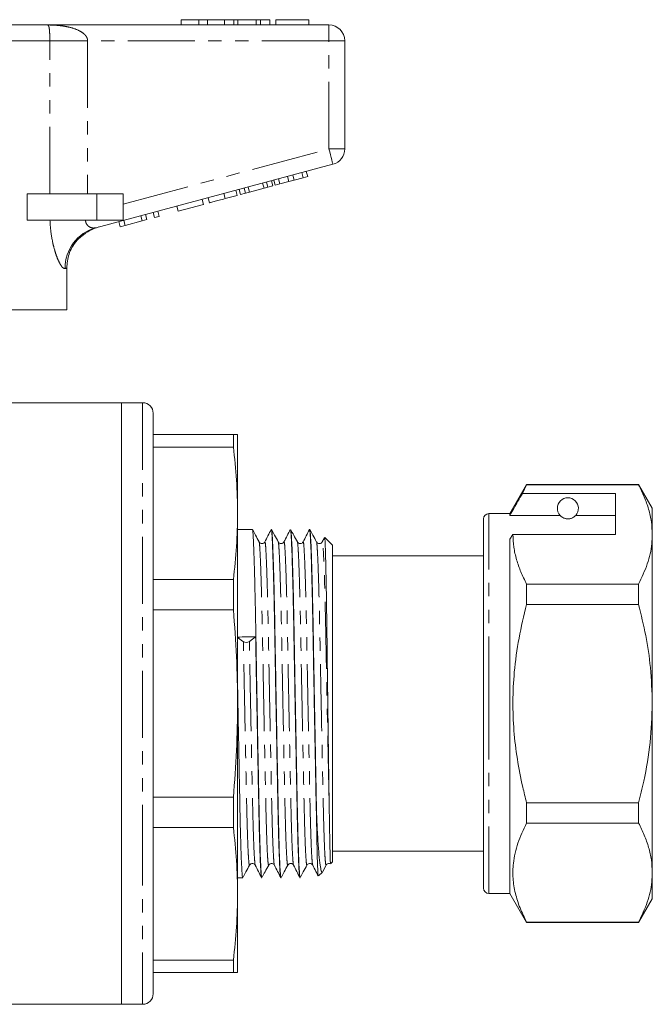
# Model space of a CAD drawing. Units: millimetres. Extents: x 134 to 272, y 82 to 274.
# Drawn here: x 212 to 272, y 174 to 267 of the extents above; entities that cross this region are included whole.
import ezdxf

# ---------------------------------------------------------------- set-up
doc = ezdxf.new("R2010")
doc.units = ezdxf.units.MM
doc.linetypes.add('PHANTOM', pattern=[12.7, 6.35, -1.27, 1.27, -1.27, 1.27, -1.27])

msp = doc.modelspace()

# ---------------------------------------------------------------- linework, layer by layer
at = {"color": 7, "linetype": 'Continuous', "lineweight": 15}
for p, q in [((227.552, 266.91), (227.552, 266.41)), ((229.232, 266.91), (227.552, 266.91)), ((229.232, 266.91), (229.232, 266.41)), ((230.045, 266.91), (229.232, 266.91)), ((230.045, 266.91), (230.045, 266.41)), ((231.654, 266.91), (230.045, 266.91)), ((232.548, 266.91), (231.654, 266.91)), ((231.654, 266.91), (231.654, 266.41)), ((232.548, 266.91), (232.548, 266.41)), ((232.929, 266.91), (232.548, 266.91)), ((232.929, 266.91), (232.929, 266.41)), ((234.677, 266.91), (232.929, 266.91)), ((234.677, 266.91), (234.677, 266.41)), ((235.061, 266.91), (234.677, 266.91)), ((235.061, 266.91), (235.061, 266.41)), ((235.949, 266.91), (235.061, 266.91)), ((235.949, 266.91), (235.949, 266.41)), ((236.526, 266.91), (236.526, 266.41)), ((239.667, 266.91), (236.526, 266.91)), ((239.667, 266.91), (239.667, 266.41)), ((186.223, 266.41), (214.881, 266.41)), ((214.881, 266.41), (241.552, 266.41)), ((243.052, 264.91), (243.052, 254.659)), ((241.94, 253.21), (219.462, 247.187)), ((237.751, 251.57), (237.621, 252.053)), ((238.269, 251.709), (238.14, 252.192)), ((238.269, 251.709), (239.112, 251.935)), ((239.112, 251.935), (238.983, 252.418)), ((239.112, 251.935), (239.546, 252.051)), ((239.546, 252.051), (239.416, 252.534)), ((234.021, 250.571), (233.892, 251.054)), ((235.405, 250.942), (235.276, 251.425)), ((235.405, 250.942), (235.775, 251.041)), ((235.775, 251.041), (235.646, 251.524)), ((235.775, 251.041), (236.238, 251.165)), ((236.238, 251.165), (236.109, 251.648)), ((236.469, 251.227), (236.339, 251.71)), ((236.469, 251.227), (236.902, 251.343)), ((236.902, 251.343), (236.773, 251.826)), ((236.902, 251.343), (237.751, 251.57)), ((237.751, 251.57), (238.269, 251.709)), ((212.954, 247.91), (212.954, 250.41)), ((219.552, 250.41), (212.954, 250.41)), ((222.052, 250.41), (219.552, 250.41)), ((222.052, 250.41), (222.052, 247.91)), ((231.717, 249.954), (231.588, 250.436)), ((231.717, 249.954), (232.871, 250.263)), ((232.871, 250.263), (232.742, 250.746)), ((233.187, 250.347), (233.058, 250.83)), ((233.187, 250.347), (233.651, 250.472)), ((233.651, 250.472), (233.522, 250.955)), ((233.651, 250.472), (234.021, 250.571)), ((234.021, 250.571), (235.405, 250.942)), ((227.28, 248.765), (227.15, 249.248)), ((227.28, 248.765), (229.664, 249.403)), ((229.664, 249.403), (229.534, 249.886)), ((230.227, 249.554), (230.098, 250.037)), ((223.856, 247.847), (223.726, 248.33)), ((224.289, 247.963), (224.16, 248.446)), ((225.026, 248.161), (224.897, 248.644)), ((225.026, 248.161), (225.459, 248.277)), ((225.459, 248.277), (225.33, 248.76)), ((219.552, 247.91), (212.954, 247.91)), ((222.052, 247.91), (219.552, 247.91)), ((221.775, 247.29), (221.646, 247.773)), ((221.775, 247.29), (222.236, 247.413)), ((222.236, 247.413), (222.106, 247.896)), ((222.236, 247.413), (223.856, 247.847)), ((223.856, 247.847), (224.289, 247.963)), ((216.707, 239.41), (216.707, 243.374)), ((216.707, 239.41), (202.152, 239.41)), ((221.902, 230.61), (211.552, 230.61)), ((223.902, 230.61), (221.902, 230.61)), ((221.902, 228.441), (221.902, 230.61)), ((221.902, 173.61), (221.902, 230.61)), ((224.902, 229.61), (224.902, 191.587)), ((221.902, 173.61), (221.902, 228.441)), ((224.902, 227.61), (232.5, 227.61)), ((232.5, 226.417), (232.5, 227.61)), ((232.902, 220.142), (232.902, 227.61)), ((232.5, 226.417), (224.902, 226.417)), ((260.29, 222.86), (258.702, 220.11)), ((259.9, 222.029), (260.29, 222.831)), ((270.903, 222.86), (260.29, 222.86)), ((260.29, 222.831), (260.29, 222.86)), ((260.29, 222.831), (270.903, 222.831)), ((272.202, 220.61), (270.903, 222.86)), ((270.903, 222.86), (270.903, 222.831)), ((268.702, 222.029), (259.9, 222.029)), ((268.702, 218.132), (268.702, 222.029)), ((272.202, 218.132), (272.202, 220.61)), ((232.902, 202.11), (232.902, 220.142)), ((256.202, 202.11), (256.202, 219.61)), ((258.702, 220.11), (256.702, 220.11)), ((258.702, 219.936), (258.702, 220.11)), ((263.463, 219.936), (258.702, 219.936)), ((268.702, 219.936), (264.94, 219.936)), ((234.299, 218.61), (232.902, 218.61)), ((236.113, 218.61), (236.09, 218.61)), ((237.927, 218.61), (237.904, 218.61)), ((239.741, 218.61), (239.718, 218.61)), ((241.124, 217.814), (240.926, 217.424)), ((241.902, 217.11), (241.168, 217.844)), ((258.702, 217.699), (258.99, 218.132)), ((258.702, 184.11), (258.702, 217.699)), ((258.99, 218.132), (268.702, 218.132)), ((272.202, 202.11), (272.202, 218.132)), ((234.942, 217.38), (234.94, 217.381)), ((240.384, 217.38), (240.382, 217.381)), ((241.902, 187.11), (241.902, 217.11)), ((256.202, 216.11), (241.902, 216.11)), ((224.902, 213.867), (232.5, 213.867)), ((232.5, 210.984), (232.5, 213.867)), ((260.29, 211.508), (260.29, 213.433)), ((270.903, 213.433), (260.29, 213.433)), ((270.903, 213.433), (270.903, 211.508)), ((232.5, 210.984), (224.902, 210.984)), ((260.29, 211.508), (270.903, 211.508)), ((233.456, 207.967), (232.902, 208.354)), ((234.614, 208.44), (234.018, 207.979)), ((232.902, 184.079), (232.902, 202.11)), ((256.202, 184.61), (256.202, 202.11)), ((272.202, 186.089), (272.202, 202.11)), ((224.902, 193.236), (232.5, 193.236)), ((232.5, 190.354), (232.5, 193.236)), ((260.29, 190.788), (260.29, 192.713)), ((270.903, 192.713), (260.29, 192.713)), ((270.903, 192.713), (270.903, 190.788)), ((224.902, 191.587), (224.902, 174.61)), ((232.5, 190.354), (224.902, 190.354)), ((240.402, 190.128), (240.402, 191.121)), ((260.29, 190.788), (270.903, 190.788)), ((241.902, 188.11), (256.202, 188.11)), ((234.035, 186.841), (234.033, 186.84)), ((239.477, 186.84), (239.475, 186.84)), ((240.969, 186.202), (241.292, 186.804)), ((241.291, 186.841), (241.289, 186.84)), ((241.735, 186.943), (241.902, 187.11)), ((240.575, 185.784), (240.934, 186.142)), ((272.202, 183.61), (272.202, 186.089)), ((232.902, 185.61), (233.392, 185.61)), ((235.183, 185.61), (235.206, 185.61)), ((236.997, 185.61), (237.02, 185.61)), ((238.811, 185.61), (238.834, 185.61)), ((232.902, 176.61), (232.902, 184.079)), ((256.702, 184.11), (258.702, 184.11)), ((258.702, 184.11), (260.29, 181.36)), ((270.903, 181.36), (272.202, 183.61)), ((260.29, 181.36), (260.29, 181.39)), ((270.903, 181.39), (260.29, 181.39)), ((260.29, 181.36), (270.903, 181.36)), ((270.903, 181.39), (270.903, 181.36)), ((224.902, 177.804), (232.5, 177.804)), ((232.5, 176.61), (232.5, 177.804)), ((232.5, 176.61), (224.902, 176.61)), ((186.759, 173.61), (221.902, 173.61)), ((221.902, 173.61), (223.902, 173.61))]:
    msp.add_line(p, q, dxfattribs=at)
at = {"color": 8, "linetype": 'PHANTOM', "lineweight": 0}
for p, q in [((241.552, 264.91), (241.552, 266.41)), ((215.109, 264.91), (185.995, 264.91)), ((215.109, 250.41), (215.109, 264.91)), ((215.109, 264.91), (218.692, 264.91)), ((218.692, 264.91), (218.692, 250.41)), ((241.552, 264.91), (218.692, 264.91)), ((241.552, 264.91), (243.052, 264.91)), ((241.552, 254.659), (241.552, 264.91)), ((222.052, 249.434), (241.552, 254.659)), ((241.552, 254.659), (243.052, 254.659)), ((219.552, 250.41), (219.552, 247.91)), ((223.902, 230.61), (223.902, 191.204)), ((256.702, 202.11), (256.702, 220.11)), ((256.702, 184.11), (256.702, 202.11)), ((223.902, 191.204), (223.902, 173.61))]:
    msp.add_line(p, q, dxfattribs=at)
at = {"color": 8, "linetype": 'PHANTOM', "lineweight": 0, "flags": 128}
for points in [[(241.552, 254.659), (241.628, 254.377), (241.7, 254.105), (241.767, 253.854), (241.826, 253.635), (241.875, 253.455), (241.91, 253.321), (241.933, 253.238), (241.94, 253.21)], [(216.707, 243.374), (216.665, 243.36), (216.615, 243.343), (216.557, 243.324)]]:
    msp.add_lwpolyline(points, dxfattribs=at)
at = {"color": 7, "linetype": 'Continuous', "lineweight": 15}
for centre, radius, start, end in [((241.552, 264.91), 1.5, 0, 90), ((241.552, 254.659), 1.5, 285, 0), ((220.802, 243.405), 4, 105, 131.83103), ((223.902, 229.61), 1, 0, 90), ((264.202, 220.61), 1, 317.58804, 222.41196), ((256.702, 219.61), 0.5, 90, 180), ((233.725, 208.512), 0.608, 243.68474, 298.81204), ((256.702, 184.61), 0.5, 180, 270), ((223.902, 174.61), 1, 270, 0)]:
    msp.add_arc(centre, radius, start, end, dxfattribs=at)
at = {"color": 8, "linetype": 'PHANTOM', "lineweight": 0}
msp.add_arc((220.504, 243.38), 3.948, 105.31429, 180.81798, dxfattribs=at)
at = {"color": 7, "linetype": 'Continuous', "lineweight": 15}
msp.add_ellipse((233.739, 202.11), major_axis=(865.843, 15.245), ratio=0.00729, start_param=1.569657, end_param=1.571635, dxfattribs=at)
at = {"color": 8, "linetype": 'PHANTOM', "lineweight": 0}
for points, knots in [([(215.109, 264.91), (215.109, 264.917), (215.109, 265.015), (215.107, 265.193), (215.101, 265.45), (215.091, 265.679), (215.07, 265.976), (215.043, 266.164), (214.986, 266.37), (214.934, 266.41), (214.881, 266.41), (214.881, 266.41)], [0, 0, 0, 0, 0.004508, 0.068326, 0.123239, 0.208997, 0.293211, 0.507474, 0.610435, 0.996462, 1, 1, 1, 1]), ([(214.881, 266.41), (214.885, 266.41), (215.028, 266.41), (215.309, 266.405), (215.855, 266.375), (216.414, 266.311), (217.144, 266.162), (217.767, 265.96), (218.265, 265.653), (218.514, 265.403), (218.65, 265.185), (218.691, 265.003), (218.692, 264.917), (218.692, 264.91)], [0, 0, 0, 0, 0.003292, 0.097612, 0.191808, 0.379002, 0.484111, 0.70734, 0.828749, 0.882167, 0.94451, 0.995804, 1, 1, 1, 1]), ([(216.557, 243.324), (216.474, 243.338), (216.373, 243.355), (216.182, 243.596), (216.019, 243.863), (215.8, 244.349), (215.589, 244.96), (215.339, 245.911), (215.177, 246.931), (215.134, 247.703), (215.122, 247.91)], [0, 0, 0, 0, 0.177749, 0.213742, 0.325683, 0.437722, 0.556335, 0.675039, 0.912694, 1, 1, 1, 1]), ([(218.497, 247.91), (218.497, 247.896), (218.498, 247.817), (218.531, 247.633), (218.636, 247.461), (218.834, 247.276), (219.12, 247.146), (219.346, 247.173), (219.462, 247.187)], [0, 0, 0, 0, 0.023326, 0.127268, 0.313172, 0.393986, 0.69118, 1, 1, 1, 1]), ([(236.391, 186.831), (236.387, 186.828), (236.369, 186.811), (236.334, 187.158), (236.286, 187.889), (236.237, 189.015), (236.191, 190.447), (236.147, 192.136), (236.107, 194.05), (236.063, 196.178), (236.016, 198.495), (235.967, 200.923), (235.919, 203.372), (235.873, 205.749), (235.832, 208.002), (235.791, 210.117), (235.745, 212.071), (235.697, 213.806), (235.649, 215.249), (235.601, 216.351), (235.557, 217.07), (235.52, 217.439), (235.495, 217.405), (235.485, 217.39)], [0, 0, 0, 0, 0.0120041, 0.0624639, 0.1135722, 0.1646805, 0.2151404, 0.2643513, 0.3126512, 0.3623404, 0.4130864, 0.4642678, 0.5152306, 0.5653372, 0.6140127, 0.6626882, 0.7127948, 0.7637576, 0.8149389, 0.8656849, 0.9153742, 0.963674, 1, 1, 1, 1]), ([(238.205, 186.831), (238.202, 186.827), (238.183, 186.811), (238.148, 187.158), (238.1, 187.889), (238.051, 189.015), (238.005, 190.447), (237.961, 192.136), (237.921, 194.05), (237.877, 196.178), (237.83, 198.495), (237.781, 200.923), (237.733, 203.372), (237.687, 205.749), (237.646, 208.002), (237.605, 210.117), (237.559, 212.071), (237.511, 213.806), (237.463, 215.249), (237.415, 216.351), (237.371, 217.07), (237.334, 217.438), (237.309, 217.404), (237.299, 217.39)], [0, 0, 0, 0, 0.012514, 0.062957, 0.114048, 0.16514, 0.215583, 0.264778, 0.313062, 0.362735, 0.413464, 0.464629, 0.515575, 0.565665, 0.614324, 0.662984, 0.713074, 0.76402, 0.815184, 0.865914, 0.915587, 0.963871, 1, 1, 1, 1]), ([(240.02, 186.831), (240.016, 186.827), (239.998, 186.81), (239.962, 187.157), (239.914, 187.889), (239.865, 189.015), (239.819, 190.447), (239.775, 192.136), (239.735, 194.05), (239.691, 196.178), (239.644, 198.495), (239.595, 200.923), (239.547, 203.372), (239.501, 205.749), (239.46, 208.002), (239.419, 210.117), (239.373, 212.071), (239.325, 213.806), (239.277, 215.249), (239.229, 216.351), (239.185, 217.07), (239.148, 217.44), (239.123, 217.405), (239.112, 217.39)], [0, 0, 0, 0, 0.013175, 0.063537, 0.114545, 0.165554, 0.215915, 0.26503, 0.313236, 0.362828, 0.413475, 0.464557, 0.51542, 0.565429, 0.61401, 0.66259, 0.712599, 0.763463, 0.814544, 0.865191, 0.914784, 0.962989, 1, 1, 1, 1]), ([(241.578, 192.705), (241.567, 193.245), (241.543, 194.341), (241.503, 196.288), (241.458, 198.494), (241.409, 200.924), (241.361, 203.372), (241.315, 205.749), (241.274, 208.002), (241.233, 210.117), (241.187, 212.071), (241.139, 213.806), (241.091, 215.249), (241.043, 216.351), (240.999, 217.07), (240.962, 217.44), (240.937, 217.405), (240.926, 217.39)], [0, 0, 0, 0, 0.057441, 0.116431, 0.186671, 0.257514, 0.328054, 0.397409, 0.464783, 0.532158, 0.601513, 0.672053, 0.742896, 0.813136, 0.881913, 0.948768, 1, 1, 1, 1]), ([(235.848, 186.84), (235.838, 186.823), (235.814, 186.782), (235.772, 187.151), (235.723, 187.894), (235.675, 189.014), (235.629, 190.445), (235.585, 192.132), (235.545, 194.045), (235.501, 196.17), (235.453, 198.486), (235.405, 200.913), (235.357, 203.361), (235.311, 205.737), (235.27, 207.99), (235.228, 210.104), (235.183, 212.058), (235.135, 213.795), (235.086, 215.238), (235.039, 216.344), (234.994, 217.052), (234.964, 217.395), (234.946, 217.383), (234.942, 217.38)], [0, 0, 0, 0, 0.034274, 0.084722, 0.135818, 0.186914, 0.237362, 0.286561, 0.334849, 0.384527, 0.43526, 0.486429, 0.53738, 0.587475, 0.636138, 0.684802, 0.734897, 0.785847, 0.837016, 0.88775, 0.937428, 0.985716, 1, 1, 1, 1]), ([(237.662, 186.84), (237.652, 186.824), (237.628, 186.782), (237.586, 187.151), (237.537, 187.894), (237.489, 189.014), (237.443, 190.445), (237.399, 192.132), (237.359, 194.045), (237.315, 196.17), (237.267, 198.486), (237.219, 200.913), (237.171, 203.361), (237.125, 205.737), (237.084, 207.99), (237.042, 210.104), (236.997, 212.058), (236.949, 213.795), (236.9, 215.238), (236.853, 216.343), (236.808, 217.053), (236.778, 217.396), (236.759, 217.384), (236.755, 217.38)], [0, 0, 0, 0, 0.033989, 0.0844, 0.135458, 0.186517, 0.236927, 0.28609, 0.334343, 0.383984, 0.434681, 0.485812, 0.536725, 0.586783, 0.635411, 0.684039, 0.734097, 0.78501, 0.836141, 0.886838, 0.936479, 0.984732, 1, 1, 1, 1]), ([(239.475, 186.84), (239.465, 186.824), (239.441, 186.784), (239.4, 187.151), (239.351, 187.893), (239.303, 189.014), (239.257, 190.445), (239.213, 192.132), (239.173, 194.045), (239.129, 196.17), (239.081, 198.486), (239.033, 200.913), (238.985, 203.361), (238.939, 205.737), (238.898, 207.99), (238.856, 210.104), (238.811, 212.058), (238.763, 213.795), (238.714, 215.238), (238.667, 216.344), (238.622, 217.053), (238.592, 217.396), (238.574, 217.383), (238.569, 217.38)], [0, 0, 0, 0, 0.033028, 0.083513, 0.134647, 0.185781, 0.236267, 0.285503, 0.333827, 0.383541, 0.434313, 0.48552, 0.536509, 0.586641, 0.635341, 0.684041, 0.734173, 0.785161, 0.836369, 0.88714, 0.936855, 0.985179, 1, 1, 1, 1]), ([(241.289, 186.84), (241.279, 186.824), (241.255, 186.784), (241.214, 187.151), (241.165, 187.893), (241.117, 189.014), (241.071, 190.445), (241.027, 192.132), (240.987, 194.045), (240.943, 196.17), (240.895, 198.486), (240.847, 200.913), (240.799, 203.361), (240.753, 205.737), (240.712, 207.99), (240.67, 210.104), (240.625, 212.058), (240.577, 213.795), (240.528, 215.238), (240.481, 216.344), (240.436, 217.052), (240.406, 217.394), (240.388, 217.383), (240.384, 217.38)], [0, 0, 0, 0, 0.033092, 0.083631, 0.134819, 0.186007, 0.236546, 0.285833, 0.334209, 0.383976, 0.434801, 0.486062, 0.537105, 0.58729, 0.636041, 0.684793, 0.734978, 0.78602, 0.837282, 0.888107, 0.937874, 0.986249, 1, 1, 1, 1]), ([(234.033, 186.84), (234.024, 186.824), (233.999, 186.783), (233.958, 187.151), (233.909, 187.893), (233.861, 189.014), (233.815, 190.445), (233.771, 192.132), (233.731, 194.045), (233.687, 196.17), (233.639, 198.485), (233.591, 200.914), (233.543, 203.359), (233.497, 205.744), (233.47, 207.233), (233.456, 207.967)], [0, 0, 0, 0, 0.052405, 0.131831, 0.212279, 0.292726, 0.372153, 0.449613, 0.52564, 0.603854, 0.683731, 0.764293, 0.844511, 0.923382, 1, 1, 1, 1]), ([(234.577, 186.831), (234.574, 186.827), (234.555, 186.81), (234.52, 187.157), (234.472, 187.889), (234.423, 189.015), (234.377, 190.447), (234.333, 192.136), (234.293, 194.05), (234.249, 196.178), (234.202, 198.494), (234.153, 200.924), (234.105, 203.371), (234.059, 205.756), (234.032, 207.245), (234.018, 207.979)], [0, 0, 0, 0, 0.02059, 0.102683, 0.185831, 0.26898, 0.351073, 0.431135, 0.509714, 0.590553, 0.673112, 0.756379, 0.839291, 0.92081, 1, 1, 1, 1])]:
    msp.add_open_spline(points, degree=3, knots=knots, dxfattribs=at)
at = {"color": 7, "linetype": 'Continuous', "lineweight": 15}
for points, knots in [([(230.227, 249.554), (230.243, 249.558), (230.274, 249.567), (230.585, 249.65), (231.145, 249.8), (231.526, 249.902), (231.717, 249.954)], [0, 0, 0, 0, 0.28097, 0.56033, 0.779217, 1, 1, 1, 1]), ([(216.707, 243.374), (216.752, 243.822), (216.842, 244.719), (217.423, 245.752), (217.924, 246.237), (218.104, 246.41)], [0, 0, 0, 0, 0.390797, 0.78153, 1, 1, 1, 1]), ([(232.902, 227.61), (232.884, 227.61), (232.848, 227.61), (232.616, 227.61), (232.5, 227.61)], [0, 0, 0, 0, 0.4995, 1, 1, 1, 1]), ([(232.5, 226.417), (232.616, 225.373), (232.848, 223.285), (232.884, 221.19), (232.902, 220.142)], [0, 0, 0, 0, 0.499529, 1, 1, 1, 1]), ([(270.903, 222.831), (271.091, 222.449), (271.469, 221.685), (271.876, 220.516), (272.149, 219.33), (272.184, 218.531), (272.202, 218.132)], [0, 0, 0, 0, 0.248073, 0.496104, 0.748066, 1, 1, 1, 1]), ([(259.9, 222.029), (259.756, 221.778), (259.356, 221.08), (258.957, 220.382), (258.702, 219.936)], [0, 0, 0, 0, 0.360044, 1, 1, 1, 1]), ([(232.902, 220.142), (232.884, 219.095), (232.848, 217), (232.616, 214.912), (232.5, 213.867)], [0, 0, 0, 0, 0.4995, 1, 1, 1, 1]), ([(263.463, 219.936), (263.495, 219.903), (263.565, 219.833), (263.715, 219.723), (263.915, 219.649), (264.03, 219.624), (264.123, 219.612), (264.211, 219.609), (264.302, 219.614), (264.412, 219.63), (264.598, 219.682), (264.809, 219.803), (264.889, 219.884), (264.94, 219.936)], [0, 0, 0, 0, 0.166171, 0.361832, 0.424445, 0.456689, 0.482045, 0.502416, 0.522798, 0.550706, 0.59935, 0.742053, 1, 1, 1, 1]), ([(234.309, 218.559), (234.313, 218.562), (234.332, 218.575), (234.362, 218.204), (234.407, 217.438), (234.454, 216.245), (234.503, 214.689), (234.551, 212.817), (234.596, 210.712), (234.638, 208.433), (234.679, 206.006), (234.725, 203.446), (234.773, 200.809), (234.821, 198.194), (234.869, 195.701), (234.913, 193.412), (234.953, 191.353), (234.997, 189.537), (235.043, 187.997), (235.091, 186.79), (235.14, 185.998), (235.178, 185.616), (235.2, 185.649), (235.206, 185.659)], [0, 0, 0, 0, 0.015392, 0.064175, 0.11436, 0.165613, 0.217305, 0.268777, 0.319384, 0.368546, 0.417707, 0.468314, 0.519786, 0.571478, 0.622731, 0.672916, 0.721699, 0.771401, 0.822365, 0.873983, 0.925602, 0.976566, 1, 1, 1, 1]), ([(234.942, 217.418), (234.826, 217.635), (234.621, 218.018), (234.416, 218.402), (234.327, 218.568)], [0, 0, 0, 0, 0.565424, 1, 1, 1, 1]), ([(236.082, 218.602), (235.982, 218.406), (235.783, 218.014), (235.584, 217.621), (235.485, 217.425)], [0, 0, 0, 0, 0.500015, 1, 1, 1, 1]), ([(236.988, 185.658), (236.984, 185.655), (236.965, 185.636), (236.93, 186.012), (236.882, 186.802), (236.833, 188.015), (236.787, 189.559), (236.743, 191.379), (236.703, 193.441), (236.659, 195.732), (236.611, 198.228), (236.563, 200.843), (236.515, 203.48), (236.469, 206.039), (236.428, 208.465), (236.387, 210.741), (236.341, 212.843), (236.293, 214.711), (236.244, 216.263), (236.197, 217.449), (236.153, 218.217), (236.119, 218.596), (236.098, 218.57), (236.09, 218.561)], [0, 0, 0, 0, 0.0131774, 0.0641435, 0.1157645, 0.1673855, 0.2183516, 0.2680565, 0.3168412, 0.367029, 0.4182842, 0.469979, 0.521453, 0.5720624, 0.6212265, 0.6703906, 0.721, 0.772474, 0.8241688, 0.875424, 0.9256118, 0.9743965, 1, 1, 1, 1]), ([(236.122, 218.559), (236.127, 218.563), (236.146, 218.577), (236.176, 218.204), (236.221, 217.438), (236.268, 216.245), (236.317, 214.689), (236.365, 212.817), (236.41, 210.712), (236.452, 208.433), (236.493, 206.006), (236.539, 203.446), (236.587, 200.809), (236.635, 198.194), (236.683, 195.701), (236.727, 193.412), (236.767, 191.353), (236.811, 189.537), (236.857, 187.997), (236.905, 186.79), (236.954, 185.998), (236.992, 185.616), (237.014, 185.649), (237.02, 185.659)], [0, 0, 0, 0, 0.016376, 0.06511, 0.115245, 0.166447, 0.218087, 0.269508, 0.320064, 0.369177, 0.418289, 0.468846, 0.520266, 0.571906, 0.623108, 0.673243, 0.721977, 0.77163, 0.822542, 0.874109, 0.925676, 0.976589, 1, 1, 1, 1]), ([(236.755, 217.42), (236.639, 217.636), (236.434, 218.02), (236.229, 218.403), (236.14, 218.569)], [0, 0, 0, 0, 0.565971, 1, 1, 1, 1]), ([(237.896, 218.603), (237.796, 218.406), (237.597, 218.014), (237.398, 217.622), (237.299, 217.426)], [0, 0, 0, 0, 0.500014, 1, 1, 1, 1]), ([(238.802, 185.658), (238.798, 185.654), (238.78, 185.636), (238.744, 186.011), (238.696, 186.802), (238.647, 188.015), (238.601, 189.559), (238.557, 191.379), (238.517, 193.441), (238.473, 195.732), (238.426, 198.228), (238.377, 200.843), (238.329, 203.48), (238.283, 206.039), (238.242, 208.465), (238.201, 210.741), (238.155, 212.843), (238.107, 214.711), (238.058, 216.263), (238.011, 217.449), (237.967, 218.217), (237.933, 218.596), (237.912, 218.57), (237.904, 218.561)], [0, 0, 0, 0, 0.013718, 0.064656, 0.116249, 0.167842, 0.21878, 0.268458, 0.317216, 0.367376, 0.418603, 0.470269, 0.521715, 0.572297, 0.621434, 0.670571, 0.721153, 0.772599, 0.824265, 0.875492, 0.925653, 0.974411, 1, 1, 1, 1]), ([(237.936, 218.559), (237.941, 218.562), (237.96, 218.576), (237.99, 218.204), (238.035, 217.438), (238.082, 216.245), (238.131, 214.689), (238.179, 212.817), (238.224, 210.712), (238.266, 208.433), (238.307, 206.006), (238.353, 203.446), (238.401, 200.809), (238.449, 198.194), (238.497, 195.701), (238.541, 193.412), (238.581, 191.353), (238.625, 189.537), (238.671, 187.997), (238.719, 186.79), (238.768, 185.998), (238.806, 185.616), (238.828, 185.649), (238.834, 185.659)], [0, 0, 0, 0, 0.015957, 0.064711, 0.114868, 0.166091, 0.217754, 0.269196, 0.319774, 0.368908, 0.418041, 0.468619, 0.520061, 0.571724, 0.622947, 0.673104, 0.721858, 0.771532, 0.822467, 0.874056, 0.925645, 0.976579, 1, 1, 1, 1]), ([(238.569, 217.419), (238.453, 217.636), (238.248, 218.019), (238.043, 218.402), (237.954, 218.569)], [0, 0, 0, 0, 0.565744, 1, 1, 1, 1]), ([(239.709, 218.601), (239.61, 218.405), (239.411, 218.013), (239.212, 217.62), (239.112, 217.424)], [0, 0, 0, 0, 0.5000135, 1, 1, 1, 1]), ([(240.402, 190.128), (240.389, 190.673), (240.364, 191.759), (240.327, 193.66), (240.285, 195.81), (240.24, 198.228), (240.191, 200.843), (240.143, 203.48), (240.097, 206.039), (240.056, 208.465), (240.015, 210.741), (239.969, 212.843), (239.921, 214.711), (239.872, 216.263), (239.825, 217.449), (239.781, 218.217), (239.747, 218.596), (239.726, 218.57), (239.718, 218.561)], [0, 0, 0, 0, 0.05807, 0.115621, 0.174794, 0.241616, 0.30901, 0.376117, 0.442097, 0.506192, 0.570287, 0.636267, 0.703374, 0.770769, 0.83759, 0.90302, 0.966621, 1, 1, 1, 1]), ([(239.751, 218.559), (239.756, 218.562), (239.774, 218.574), (239.804, 218.203), (239.849, 217.438), (239.896, 216.245), (239.945, 214.689), (239.993, 212.817), (240.038, 210.712), (240.08, 208.433), (240.121, 206.006), (240.167, 203.446), (240.215, 200.809), (240.263, 198.193), (240.312, 195.644), (240.358, 193.231), (240.387, 191.818), (240.402, 191.121)], [0, 0, 0, 0, 0.020435, 0.08739, 0.15627, 0.226616, 0.297565, 0.368211, 0.43767, 0.505146, 0.572621, 0.64208, 0.712726, 0.783675, 0.854021, 0.928012, 1, 1, 1, 1]), ([(240.384, 217.417), (240.268, 217.634), (240.063, 218.018), (239.858, 218.401), (239.769, 218.568)], [0, 0, 0, 0, 0.565127, 1, 1, 1, 1]), ([(235.484, 217.424), (235.456, 217.384), (235.4, 217.301), (235.215, 217.24), (235.029, 217.298), (234.97, 217.379), (234.941, 217.419)], [0, 0, 0, 0, 0.245692, 0.501253, 0.756215, 1, 1, 1, 1]), ([(237.298, 217.424), (237.27, 217.384), (237.214, 217.301), (237.029, 217.24), (236.843, 217.298), (236.784, 217.379), (236.755, 217.419)], [0, 0, 0, 0, 0.2456774, 0.5012507, 0.756226, 1, 1, 1, 1]), ([(239.112, 217.424), (239.084, 217.384), (239.028, 217.301), (238.843, 217.24), (238.657, 217.298), (238.598, 217.379), (238.569, 217.419)], [0, 0, 0, 0, 0.245654, 0.501246, 0.756242, 1, 1, 1, 1]), ([(240.926, 217.424), (240.898, 217.384), (240.842, 217.301), (240.657, 217.24), (240.471, 217.297), (240.412, 217.379), (240.383, 217.419)], [0, 0, 0, 0, 0.245622, 0.50124, 0.756264, 1, 1, 1, 1]), ([(241.152, 217.828), (241.154, 217.837), (241.166, 217.895), (241.187, 217.569), (241.219, 216.833), (241.252, 215.628), (241.286, 214.068), (241.32, 212.155), (241.353, 209.982), (241.382, 207.568), (241.412, 205.153), (241.442, 202.788), (241.47, 200.571), (241.499, 198.374), (241.527, 196.318), (241.554, 194.394), (241.57, 193.271), (241.578, 192.705)], [0, 0, 0, 0, 0.01269, 0.088569, 0.166688, 0.241901, 0.319312, 0.394229, 0.471319, 0.546236, 0.623356, 0.686745, 0.751466, 0.814855, 0.879576, 0.939235, 1, 1, 1, 1]), ([(260.29, 213.433), (260.101, 213.815), (259.723, 214.579), (259.316, 215.748), (259.043, 216.933), (259.008, 217.732), (258.99, 218.132)], [0, 0, 0, 0, 0.248073, 0.496104, 0.748066, 1, 1, 1, 1]), ([(272.202, 218.132), (272.192, 217.837), (272.159, 216.901), (271.797, 215.32), (271.202, 214.064), (270.903, 213.433)], [0, 0, 0, 0, 0.186106, 0.590837, 1, 1, 1, 1]), ([(232.5, 210.984), (232.616, 209.509), (232.848, 206.555), (232.884, 203.593), (232.902, 202.11)], [0, 0, 0, 0, 0.499529, 1, 1, 1, 1]), ([(260.29, 192.713), (260.165, 193.207), (259.821, 194.576), (259.383, 196.848), (259.053, 199.557), (258.952, 202.307), (259.098, 205.24), (259.521, 208.322), (260.033, 210.443), (260.29, 211.508)], [0, 0, 0, 0, 0.080397, 0.222556, 0.364678, 0.510333, 0.65599, 0.827371, 1, 1, 1, 1]), ([(270.903, 211.508), (271.141, 210.523), (271.618, 208.548), (272.097, 205.407), (272.166, 203.249), (272.202, 202.11)], [0, 0, 0, 0, 0.319567, 0.64086, 1, 1, 1, 1]), ([(235.174, 185.658), (235.17, 185.654), (235.152, 185.636), (235.116, 186.011), (235.068, 186.802), (235.019, 188.015), (234.973, 189.559), (234.929, 191.379), (234.889, 193.441), (234.845, 195.732), (234.797, 198.228), (234.749, 200.844), (234.701, 203.478), (234.655, 206.046), (234.628, 207.65), (234.614, 208.44)], [0, 0, 0, 0, 0.022184, 0.104143, 0.187156, 0.270169, 0.352129, 0.43206, 0.510512, 0.59122, 0.673644, 0.756776, 0.839552, 0.920938, 1, 1, 1, 1]), ([(232.902, 203.966), (232.919, 203.032), (232.952, 201.156), (233.004, 198.361), (233.054, 195.752), (233.099, 193.412), (233.139, 191.353), (233.183, 189.537), (233.229, 187.997), (233.277, 186.79), (233.326, 185.998), (233.364, 185.616), (233.386, 185.649), (233.392, 185.659)], [0, 0, 0, 0, 0.101023, 0.202688, 0.303523, 0.39617, 0.486228, 0.577983, 0.672068, 0.767361, 0.862654, 0.956738, 1, 1, 1, 1]), ([(232.902, 202.11), (232.884, 200.631), (232.848, 197.668), (232.616, 194.715), (232.5, 193.236)], [0, 0, 0, 0, 0.4995, 1, 1, 1, 1]), ([(272.202, 202.11), (272.16, 200.88), (272.075, 198.406), (271.535, 195.272), (271.07, 193.389), (270.903, 192.713)], [0, 0, 0, 0, 0.387865, 0.780309, 1, 1, 1, 1]), ([(241.578, 192.705), (241.581, 192.541), (241.593, 191.721), (241.614, 190.385), (241.638, 189.167), (241.659, 188.182), (241.676, 187.581), (241.692, 187.147), (241.704, 186.924), (241.71, 186.954), (241.712, 186.966)], [0, 0, 0, 0, 0.045728, 0.229234, 0.412739, 0.504253, 0.687757, 0.779272, 0.915623, 1, 1, 1, 1]), ([(232.5, 190.354), (232.616, 189.311), (232.848, 187.222), (232.884, 185.128), (232.902, 184.079)], [0, 0, 0, 0, 0.499529, 1, 1, 1, 1]), ([(240.932, 186.144), (240.899, 186.151), (240.831, 186.165), (240.723, 186.746), (240.614, 187.751), (240.504, 189.187), (240.436, 190.47), (240.402, 191.121)], [0, 0, 0, 0, 0.1920713, 0.3883922, 0.590357, 0.792107, 1, 1, 1, 1]), ([(260.29, 181.39), (260.069, 181.842), (259.628, 182.744), (259.189, 184.134), (258.967, 185.546), (259.003, 187.14), (259.392, 188.9), (259.989, 190.156), (260.29, 190.788)], [0, 0, 0, 0, 0.146557, 0.293073, 0.443066, 0.593046, 0.795415, 1, 1, 1, 1]), ([(270.903, 190.788), (271.091, 190.406), (271.469, 189.642), (271.876, 188.473), (272.149, 187.287), (272.184, 186.488), (272.202, 186.089)], [0, 0, 0, 0, 0.248073, 0.496104, 0.748066, 1, 1, 1, 1]), ([(240.402, 190.128), (240.408, 189.763), (240.421, 189.031), (240.445, 187.906), (240.475, 186.822), (240.508, 186.056), (240.534, 185.716), (240.547, 185.791), (240.55, 185.809)], [0, 0, 0, 0, 0.1334896, 0.2683679, 0.4876966, 0.713386, 0.9327147, 1, 1, 1, 1]), ([(233.42, 185.653), (233.509, 185.82), (233.714, 186.203), (233.919, 186.587), (234.035, 186.804)], [0, 0, 0, 0, 0.434906, 1, 1, 1, 1]), ([(234.034, 186.802), (234.071, 186.85), (234.145, 186.945), (234.356, 186.976), (234.513, 186.896), (234.557, 186.829), (234.577, 186.797)], [0, 0, 0, 0, 0.274275, 0.541024, 0.784455, 1, 1, 1, 1]), ([(234.578, 186.796), (234.677, 186.6), (234.876, 186.207), (235.075, 185.815), (235.174, 185.619)], [0, 0, 0, 0, 0.499987, 1, 1, 1, 1]), ([(235.233, 185.652), (235.322, 185.818), (235.527, 186.202), (235.732, 186.585), (235.848, 186.802)], [0, 0, 0, 0, 0.434224, 1, 1, 1, 1]), ([(235.848, 186.801), (235.885, 186.85), (235.959, 186.945), (236.17, 186.976), (236.328, 186.896), (236.371, 186.829), (236.391, 186.797)], [0, 0, 0, 0, 0.273578, 0.540084, 0.783725, 1, 1, 1, 1]), ([(236.391, 186.797), (236.491, 186.601), (236.69, 186.208), (236.888, 185.816), (236.988, 185.62)], [0, 0, 0, 0, 0.499984, 1, 1, 1, 1]), ([(237.047, 185.652), (237.136, 185.818), (237.341, 186.201), (237.546, 186.584), (237.662, 186.801)], [0, 0, 0, 0, 0.434067, 1, 1, 1, 1]), ([(237.662, 186.801), (237.695, 186.845), (237.76, 186.933), (237.957, 186.979), (238.131, 186.909), (238.181, 186.834), (238.205, 186.797)], [0, 0, 0, 0, 0.252319, 0.510944, 0.762802, 1, 1, 1, 1]), ([(238.205, 186.796), (238.305, 186.6), (238.504, 186.207), (238.703, 185.815), (238.802, 185.619)], [0, 0, 0, 0, 0.499984, 1, 1, 1, 1]), ([(238.862, 185.652), (238.951, 185.819), (239.156, 186.203), (239.361, 186.586), (239.477, 186.803)], [0, 0, 0, 0, 0.434557, 1, 1, 1, 1]), ([(239.476, 186.801), (239.498, 186.833), (239.545, 186.903), (239.705, 186.978), (239.915, 186.94), (239.984, 186.845), (240.019, 186.797)], [0, 0, 0, 0, 0.204511, 0.444376, 0.714556, 1, 1, 1, 1]), ([(240.02, 186.795), (240.12, 186.599), (240.291, 186.261), (240.462, 185.923), (240.534, 185.781)], [0, 0, 0, 0, 0.580428, 1, 1, 1, 1]), ([(241.29, 186.802), (241.312, 186.833), (241.358, 186.902), (241.523, 186.981), (241.642, 186.944), (241.704, 186.925)], [0, 0, 0, 0, 0.2878826, 0.6248323, 1, 1, 1, 1]), ([(272.202, 186.089), (272.192, 185.794), (272.159, 184.858), (271.797, 183.277), (271.202, 182.022), (270.903, 181.39)], [0, 0, 0, 0, 0.186106, 0.590837, 1, 1, 1, 1]), ([(232.902, 184.079), (232.884, 183.033), (232.848, 180.938), (232.616, 178.85), (232.5, 177.804)], [0, 0, 0, 0, 0.4995, 1, 1, 1, 1]), ([(232.5, 176.61), (232.616, 176.61), (232.848, 176.61), (232.884, 176.61), (232.902, 176.61)], [0, 0, 0, 0, 0.499529, 1, 1, 1, 1])]:
    msp.add_open_spline(points, degree=3, knots=knots, dxfattribs=at)

doc.saveas('drawing.dxf')
